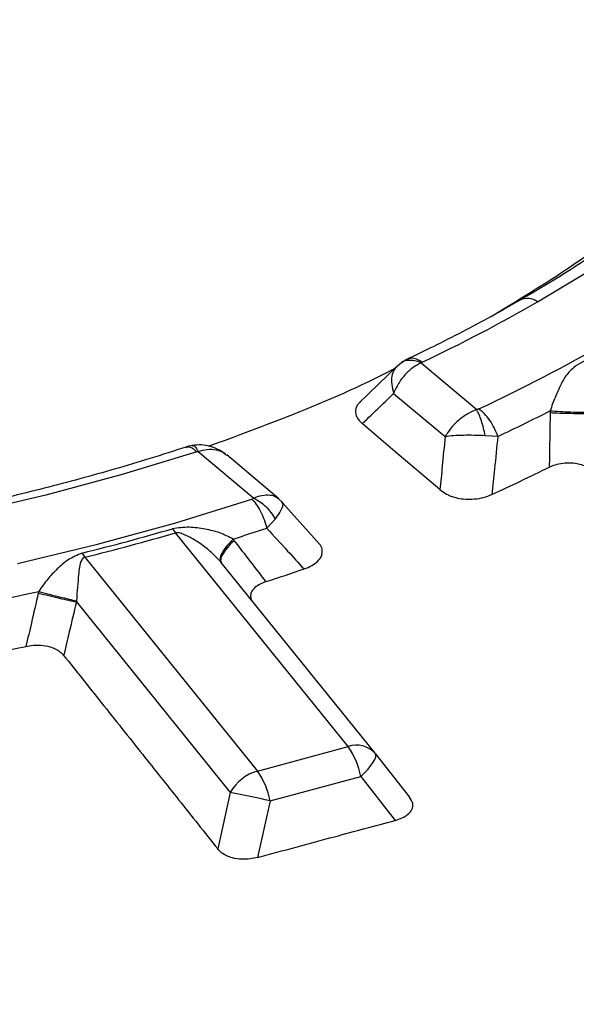
# Model space of a CAD drawing. Units: millimetres. Extents: x 246 to 10250, y 250 to 7175.
# Drawn here: x 8939 to 8967, y 5411 to 5462 of the extents above; entities that cross this region are included whole.
import ezdxf

# ---------------------------------------------------------------- set-up
doc = ezdxf.new("R2010")
doc.units = ezdxf.units.MM
doc.header["$LTSCALE"] = 25

msp = doc.modelspace()

# ---------------------------------------------------------------- linework, layer by layer
at = {"color": 7, "linetype": 'Continuous', "lineweight": 25}
for p, q in [((8958.442, 5444.372), (8958.129, 5444.099)), ((8959.457, 5444.362), (8962.326, 5441.952)), ((8958.214, 5444.189), (8956.271, 5442.314)), ((8958.2, 5444.151), (8958.14, 5444.087)), ((8958.039, 5442.786), (8960.693, 5440.558)), ((8963.416, 5440.567), (8962.763, 5440.601)), ((8947.95, 5439.797), (8950.82, 5437.387)), ((8949.335, 5439.65), (8949.405, 5439.591)), ((8952.112, 5437.35), (8949.421, 5439.61)), ((8952.312, 5437.147), (8952.067, 5437.385)), ((8954.227, 5435), (8952.32, 5437.127)), ((8951.491, 5435.835), (8951.923, 5436.3)), ((8946.621, 5435.805), (8946.781, 5435.592)), ((8955.687, 5424.566), (8946.781, 5435.592)), ((8941.961, 5434.55), (8942.101, 5434.332)), ((8942.101, 5434.332), (8951.008, 5423.306)), ((8949.124, 5434.075), (8949.112, 5434.09)), ((8957.077, 5424.23), (8949.124, 5434.075)), ((8941.665, 5432.031), (8949.606, 5422.2)), ((8951.008, 5423.306), (8955.687, 5424.566)), ((8957.089, 5424.214), (8958.862, 5421.954)), ((8951.661, 5421.768), (8956.341, 5423.028)), ((8956.341, 5423.028), (8958.12, 5420.761)), ((8949.606, 5422.2), (8948.961, 5419.289)), ((8951.661, 5421.768), (8951.014, 5418.848))]:
    msp.add_line(p, q, dxfattribs=at)
at = {"color": 7, "linetype": 'Continuous', "lineweight": 25, "flags": 128}
for points in [[(8947.878, 5439.779), (8944.032, 5438.595), (8940.082, 5437.529), (8936.04, 5436.586), (8931.918, 5435.767), (8927.726, 5435.075), (8923.477, 5434.512), (8919.182, 5434.08), (8914.854, 5433.779), (8910.504, 5433.61), (8906.145, 5433.575), (8901.789, 5433.672), (8897.447, 5433.902), (8893.133, 5434.265), (8888.858, 5434.758), (8884.634, 5435.382), (8880.473, 5436.133), (8876.387, 5437.01), (8872.387, 5438.011), (8868.484, 5439.132), (8864.689, 5440.371), (8861.013, 5441.724), (8857.466, 5443.187), (8854.057, 5444.756)], [(8960.431, 5437.821), (8958.108, 5439.795), (8956.423, 5441.226)], [(8938.63, 5434.016), (8942.757, 5435.004), (8946.791, 5436.113), (8950.721, 5437.339)], [(8956.341, 5423.028), (8956.542, 5423.219), (8956.72, 5423.408), (8956.869, 5423.589), (8956.987, 5423.757), (8957.07, 5423.907), (8957.115, 5424.035), (8957.121, 5424.139), (8957.089, 5424.214)]]:
    msp.add_lwpolyline(points, dxfattribs=at)
at = {"color": 7, "linetype": 'Continuous', "lineweight": 25}
for centre, radius, start, end in [((8929.482, 5510.01), 72.116, 299.93388, 305.02359), ((8923.807, 5519.84), 83.467, 295.32555, 299.94251), ((8964.952, 5446.841), 0.848, 52.4886, 117.4362), ((8924.702, 5522.464), 88.885, 295.12273, 299.93767), ((8926.975, 5518.618), 84.694, 298.56133, 299.99212), ((8923.226, 5526.086), 94.492, 295.17114, 296.99562), ((8922.616, 5526.649), 97.845, 294.44602, 296.36649), ((8911.579, 5556.695), 125.866, 283.96786, 286.16515), ((8914.058, 5548.876), 119.077, 287.44432, 288.32193), ((8911.597, 5556.971), 126.375, 283.96786, 286.16515), ((8914.731, 5546.282), 119.014, 287.97432, 288.96649), ((8908.149, 5572.814), 143.75, 274.89901, 282.68707), ((8908.173, 5572.397), 145.964, 275.3689, 282.21718), ((8956.125, 5423.341), 1.301, 42.1664, 109.6563), ((8952.476, 5422.293), 3.934, 10.757, 35.2843), ((8951.639, 5421.065), 2.328, 105.7357, 150.8365), ((8947.796, 5421.034), 3.934, 10.757, 35.2843), ((8943.215, 5386.676), 36.094, 76.4669, 79.8009)]:
    msp.add_arc(centre, radius, start, end, dxfattribs=at)
for points, knots in [([(9042.824, 5339.029), (9047.059, 5340.424), (9055.528, 5343.214), (9067.732, 5347.876), (9079.527, 5352.871), (9090.849, 5358.22), (9101.676, 5363.9), (9111.977, 5369.898), (9121.723, 5376.197), (9130.889, 5382.78), (9139.449, 5389.629), (9147.381, 5396.726), (9154.662, 5404.051), (9161.274, 5411.585), (9167.199, 5419.308), (9172.42, 5427.197), (9176.923, 5435.233), (9180.696, 5443.393), (9183.729, 5451.655), (9186.014, 5459.997), (9187.544, 5468.397), (9188.316, 5476.831), (9188.327, 5485.277), (9187.577, 5493.711), (9186.068, 5502.112), (9183.805, 5510.456), (9180.793, 5518.721), (9177.041, 5526.884), (9172.558, 5534.924), (9167.358, 5542.818), (9161.453, 5550.546), (9154.861, 5558.085), (9147.598, 5565.417), (9139.685, 5572.52), (9131.142, 5579.377), (9121.993, 5585.968), (9112.263, 5592.275), (9101.978, 5598.281), (9091.166, 5603.971), (9079.857, 5609.329), (9068.079, 5614.339), (9055.867, 5618.99), (9043.252, 5623.267), (9030.268, 5627.16), (9016.952, 5630.658), (9003.339, 5633.752), (8989.465, 5636.433), (8975.369, 5638.693), (8961.088, 5640.528), (8946.661, 5641.931), (8932.128, 5642.899), (8917.526, 5643.43), (8902.897, 5643.522), (8888.279, 5643.174), (8873.713, 5642.388), (8859.236, 5641.166), (8844.89, 5639.511), (8830.712, 5637.427), (8816.741, 5634.921), (8803.014, 5631.999), (8789.57, 5628.668), (8776.443, 5624.939), (8763.67, 5620.821), (8751.286, 5616.324), (8739.323, 5611.462), (8727.814, 5606.248), (8716.791, 5600.695), (8706.283, 5594.818), (8696.318, 5588.635), (8686.924, 5582.16), (8678.126, 5575.412), (8669.947, 5568.41), (8662.41, 5561.171), (8655.536, 5553.715), (8649.342, 5546.064), (8643.846, 5538.237), (8639.062, 5530.255), (8635.004, 5522.141), (8631.682, 5513.916), (8629.105, 5505.602), (8627.281, 5497.222), (8626.214, 5488.799), (8625.908, 5480.355), (8626.362, 5471.913), (8627.576, 5463.496), (8629.547, 5455.127), (8632.269, 5446.829), (8635.734, 5438.624), (8639.934, 5430.533), (8644.857, 5422.58), (8650.49, 5414.785), (8656.817, 5407.17), (8663.822, 5399.755), (8671.485, 5392.561), (8679.784, 5385.605), (8688.708, 5378.914), (8698.185, 5372.477), (8704.976, 5368.436), (8708.372, 5366.417)], [0, 0, 0, 0, 0.010416, 0.020834, 0.03125, 0.041666, 0.052084, 0.0625, 0.072916, 0.083334, 0.09375, 0.104166, 0.114584, 0.125, 0.135416, 0.145834, 0.15625, 0.166666, 0.177084, 0.1875, 0.197916, 0.208334, 0.21875, 0.229166, 0.239584, 0.25, 0.260416, 0.270834, 0.28125, 0.291666, 0.302084, 0.3125, 0.322916, 0.333333, 0.34375, 0.354166, 0.364583, 0.375, 0.385416, 0.395833, 0.40625, 0.416666, 0.427083, 0.4375, 0.447916, 0.458333, 0.46875, 0.479166, 0.489583, 0.5, 0.510416, 0.520833, 0.53125, 0.541666, 0.552084, 0.5625, 0.572916, 0.583334, 0.59375, 0.604166, 0.614584, 0.625, 0.635416, 0.645834, 0.65625, 0.666666, 0.677083, 0.6875, 0.697916, 0.708333, 0.71875, 0.729166, 0.739583, 0.75, 0.760415, 0.770833, 0.78125, 0.791665, 0.802083, 0.8125, 0.822916, 0.833333, 0.84375, 0.854166, 0.864583, 0.875, 0.885415, 0.895833, 0.90625, 0.916665, 0.927083, 0.937499, 0.947915, 0.958333, 0.968749, 0.979165, 0.989583, 1, 1, 1, 1]), ([(8963.041, 5446.74), (8964.437, 5447.586), (8967.338, 5449.346), (8971.234, 5452.276), (8974.818, 5455.442), (8977.914, 5458.776), (8980.559, 5462.239), (8981.889, 5464.64), (8982.554, 5465.841)], [0, 0, 0, 0, 0.156453, 0.325163, 0.493872, 0.662581, 0.831291, 1, 1, 1, 1]), ([(8969.844, 5450.956), (8969.395, 5450.645), (8968.09, 5449.743), (8966.327, 5448.627), (8964.981, 5447.839), (8964.575, 5447.602)], [0, 0, 0, 0, 0.268235, 0.779381, 1, 1, 1, 1]), ([(9015.236, 5362.874), (9014.168, 5362.552), (9011.072, 5361.619), (9005.874, 5360.155), (8999.62, 5358.516), (8993.282, 5356.987), (8986.869, 5355.567), (8980.385, 5354.257), (8973.836, 5353.059), (8967.228, 5351.973), (8960.567, 5351.001), (8953.859, 5350.144), (8947.11, 5349.401), (8940.325, 5348.775), (8933.511, 5348.265), (8926.674, 5347.872), (8919.819, 5347.597), (8912.954, 5347.439), (8906.083, 5347.398), (8899.213, 5347.476), (8892.35, 5347.671), (8885.5, 5347.983), (8878.669, 5348.413), (8871.864, 5348.959), (8865.089, 5349.622), (8858.352, 5350.4), (8851.658, 5351.294), (8845.013, 5352.302), (8838.423, 5353.423), (8831.894, 5354.656), (8825.432, 5356.001), (8819.041, 5357.455), (8812.729, 5359.019), (8806.5, 5360.69), (8800.36, 5362.466), (8794.315, 5364.347), (8788.369, 5366.33), (8782.528, 5368.415), (8776.798, 5370.598), (8771.183, 5372.878), (8765.688, 5375.253), (8760.318, 5377.721), (8755.077, 5380.279), (8749.972, 5382.926), (8745.005, 5385.659), (8740.181, 5388.475), (8735.505, 5391.373), (8730.98, 5394.348), (8726.611, 5397.4), (8722.402, 5400.524), (8718.355, 5403.719), (8714.475, 5406.981), (8710.765, 5410.308), (8707.229, 5413.696), (8703.868, 5417.143), (8700.687, 5420.645), (8697.688, 5424.2), (8694.874, 5427.804), (8692.246, 5431.455), (8689.808, 5435.148), (8687.558, 5438.881), (8685.515, 5442.653), (8684.03, 5445.623), (8683.295, 5447.345), (8683.106, 5447.787)], [0, 0, 0, 0, 0.008642, 0.025069, 0.041496, 0.057923, 0.074351, 0.090778, 0.107207, 0.123635, 0.140064, 0.156493, 0.172922, 0.189351, 0.205781, 0.22221, 0.23864, 0.255069, 0.271499, 0.287929, 0.304359, 0.320788, 0.337218, 0.353647, 0.370077, 0.386506, 0.402935, 0.419364, 0.435792, 0.45222, 0.468648, 0.485076, 0.501504, 0.517931, 0.534357, 0.550784, 0.56721, 0.583635, 0.60006, 0.616485, 0.632909, 0.649333, 0.665756, 0.682179, 0.698602, 0.715024, 0.731446, 0.747868, 0.76429, 0.780712, 0.797134, 0.813557, 0.829979, 0.846403, 0.862828, 0.879254, 0.895682, 0.912111, 0.928543, 0.944978, 0.961416, 0.977858, 0.994303, 1, 1, 1, 1]), ([(8964.575, 5447.602), (8964.074, 5447.317), (8962.618, 5446.49), (8960.657, 5445.469), (8959.167, 5444.753), (8958.709, 5444.533)], [0, 0, 0, 0, 0.266645, 0.774426, 1, 1, 1, 1]), ([(8947.322, 5440.018), (8946.704, 5439.819), (8944.908, 5439.241), (8941.86, 5438.362), (8938.156, 5437.417), (8934.371, 5436.581), (8930.517, 5435.854), (8926.603, 5435.238), (8922.639, 5434.736), (8918.635, 5434.348), (8914.602, 5434.076), (8910.55, 5433.92), (8906.49, 5433.881), (8902.43, 5433.958), (8898.383, 5434.153), (8894.359, 5434.463), (8890.367, 5434.889), (8886.418, 5435.429), (8882.522, 5436.082), (8878.689, 5436.846), (8874.929, 5437.718), (8871.252, 5438.697), (8867.666, 5439.78), (8864.181, 5440.963), (8860.808, 5442.245), (8857.685, 5443.556), (8855.742, 5444.476), (8854.838, 5444.904)], [0, 0, 0, 0, 0.021515, 0.062477, 0.103451, 0.144436, 0.185429, 0.22643, 0.267438, 0.308452, 0.349469, 0.39049, 0.431513, 0.472536, 0.513557, 0.554577, 0.595592, 0.636602, 0.677606, 0.718602, 0.759589, 0.800566, 0.841531, 0.882485, 0.923425, 0.964352, 1, 1, 1, 1]), ([(8959.457, 5444.362), (8959.315, 5444.288), (8959.019, 5444.132), (8958.637, 5443.776), (8958.284, 5443.325), (8958.129, 5442.984), (8958.039, 5442.786)], [0, 0, 0, 0, 0.239074, 0.500469, 0.709375, 1, 1, 1, 1]), ([(8958.746, 5444.55), (8958.697, 5444.526), (8958.628, 5444.491), (8958.546, 5444.442), (8958.474, 5444.397), (8958.425, 5444.362), (8958.39, 5444.337)], [0, 0, 0, 0, 0.392381, 0.555504, 0.688703, 1, 1, 1, 1]), ([(8959.457, 5444.362), (8959.342, 5444.406), (8959.112, 5444.492), (8958.792, 5444.499), (8958.565, 5444.455), (8958.47, 5444.38), (8958.449, 5444.363)], [0, 0, 0, 0, 0.303678, 0.607357, 0.911036, 1, 1, 1, 1]), ([(8959.511, 5444.395), (8959.412, 5444.454), (8959.215, 5444.572), (8958.95, 5444.62), (8958.812, 5444.566), (8958.749, 5444.542)], [0, 0, 0, 0, 0.353095, 0.706189, 1, 1, 1, 1]), ([(8959.511, 5444.395), (8959.5, 5444.389), (8959.48, 5444.379), (8959.464, 5444.368), (8959.457, 5444.362)], [0, 0, 0, 0, 0.564834, 1, 1, 1, 1]), ([(8948.485, 5440.062), (8949.944, 5440.6), (8953.224, 5441.808), (8956.413, 5443.185), (8958.055, 5444.059), (8958.108, 5444.088)], [0, 0, 0, 0, 0.436595, 0.981713, 1, 1, 1, 1]), ([(8958.14, 5444.087), (8958.114, 5444.062), (8958.01, 5443.962), (8957.934, 5443.678), (8957.913, 5443.263), (8957.997, 5442.945), (8958.039, 5442.786)], [0, 0, 0, 0, 0.099555, 0.39991, 0.700007, 1, 1, 1, 1]), ([(8967.467, 5444.231), (8967.29, 5444.081), (8966.95, 5443.793), (8966.655, 5443.212), (8966.362, 5442.604), (8966.199, 5442.127), (8966.118, 5441.89)], [0, 0, 0, 0, 0.270528, 0.520612, 0.761234, 1, 1, 1, 1]), ([(8956.34, 5442.362), (8956.298, 5442.326), (8956.148, 5442.196), (8956.063, 5441.96), (8956.08, 5441.689), (8956.193, 5441.447), (8956.345, 5441.301), (8956.423, 5441.226)], [0, 0, 0, 0, 0.108684, 0.38689, 0.577678, 0.784147, 1, 1, 1, 1]), ([(8956.423, 5441.226), (8956.725, 5441.516), (8957.264, 5442.035), (8957.803, 5442.557), (8958.039, 5442.786)], [0, 0, 0, 0, 0.559846, 1, 1, 1, 1]), ([(8962.326, 5441.952), (8962.173, 5441.887), (8961.852, 5441.752), (8961.42, 5441.438), (8961.006, 5441.038), (8960.808, 5440.735), (8960.693, 5440.558)], [0, 0, 0, 0, 0.239215, 0.500574, 0.709681, 1, 1, 1, 1]), ([(8962.439, 5441.988), (8962.419, 5441.979), (8962.384, 5441.965), (8962.344, 5441.956), (8962.326, 5441.952)], [0, 0, 0, 0, 0.568832, 1, 1, 1, 1]), ([(8962.763, 5440.601), (8962.735, 5440.734), (8962.68, 5441.002), (8962.572, 5441.373), (8962.453, 5441.705), (8962.368, 5441.869), (8962.326, 5441.952)], [0, 0, 0, 0, 0.2499997, 0.5, 0.7500003, 1, 1, 1, 1]), ([(8966.116, 5441.798), (8966.108, 5441.273), (8966.094, 5440.335), (8966.078, 5439.396), (8966.071, 5438.983)], [0, 0, 0, 0, 0.559846, 1, 1, 1, 1]), ([(8966.118, 5441.89), (8966.117, 5441.873), (8966.117, 5441.842), (8966.116, 5441.812), (8966.116, 5441.798)], [0, 0, 0, 0, 0.560151, 1, 1, 1, 1]), ([(8966.116, 5441.798), (8966.281, 5441.79), (8966.611, 5441.774), (8967.183, 5441.759), (8967.752, 5441.753), (8968.072, 5441.758), (8968.232, 5441.76)], [0, 0, 0, 0, 0.249998, 0.5, 0.750002, 1, 1, 1, 1]), ([(8966.118, 5441.89), (8966.281, 5441.877), (8966.608, 5441.852), (8967.176, 5441.827), (8967.741, 5441.812), (8968.06, 5441.813), (8968.22, 5441.814)], [0, 0, 0, 0, 0.249998, 0.5, 0.750002, 1, 1, 1, 1]), ([(8960.693, 5440.558), (8960.645, 5440.047), (8960.559, 5439.135), (8960.47, 5438.222), (8960.431, 5437.821)], [0, 0, 0, 0, 0.559809, 1, 1, 1, 1]), ([(8962.763, 5440.601), (8962.577, 5440.61), (8962.206, 5440.628), (8961.643, 5440.627), (8961.117, 5440.606), (8960.834, 5440.574), (8960.693, 5440.558)], [0, 0, 0, 0, 0.250433, 0.500524, 0.750345, 1, 1, 1, 1]), ([(8963.416, 5440.567), (8963.359, 5440.009), (8963.258, 5439.012), (8963.154, 5438.015), (8963.108, 5437.576)], [0, 0, 0, 0, 0.559813, 1, 1, 1, 1]), ([(8947.645, 5440.098), (8947.596, 5440.089), (8947.486, 5440.068), (8947.38, 5440.036), (8947.322, 5440.018)], [0, 0, 0, 0, 0.45098, 1, 1, 1, 1]), ([(8947.326, 5440.004), (8947.362, 5440.017), (8947.457, 5440.052), (8947.648, 5439.982), (8947.802, 5439.847), (8947.878, 5439.779)], [0, 0, 0, 0, 0.233378, 0.616689, 1, 1, 1, 1]), ([(8949.359, 5439.659), (8949.305, 5439.697), (8949.198, 5439.773), (8948.94, 5439.918), (8948.58, 5440.063), (8948.116, 5440.15), (8947.798, 5440.115), (8947.639, 5440.097)], [0, 0, 0, 0, 0.118509, 0.23586, 0.481145, 0.740506, 1, 1, 1, 1]), ([(8947.641, 5440.086), (8947.664, 5440.091), (8947.719, 5440.103), (8947.825, 5440.01), (8947.908, 5439.868), (8947.95, 5439.797)], [0, 0, 0, 0, 0.250416, 0.625209, 1, 1, 1, 1]), ([(8947.878, 5439.779), (8947.891, 5439.783), (8947.914, 5439.79), (8947.939, 5439.795), (8947.95, 5439.797)], [0, 0, 0, 0, 0.56486, 1, 1, 1, 1]), ([(8947.95, 5439.797), (8948.104, 5439.84), (8948.427, 5439.931), (8948.856, 5439.892), (8949.174, 5439.799), (8949.298, 5439.685), (8949.335, 5439.65)], [0, 0, 0, 0, 0.298752, 0.625334, 0.886426, 1, 1, 1, 1]), ([(8966.071, 5438.983), (8966.172, 5439.027), (8966.382, 5439.119), (8966.784, 5439.205), (8967.199, 5439.219), (8967.58, 5439.164), (8967.9, 5439.072), (8968.08, 5438.978), (8968.172, 5438.929)], [0, 0, 0, 0, 0.164069, 0.338079, 0.546151, 0.688742, 0.840888, 1, 1, 1, 1]), ([(8960.431, 5437.821), (8960.521, 5437.752), (8960.642, 5437.66), (8960.842, 5437.556), (8961.015, 5437.48), (8961.278, 5437.395), (8961.691, 5437.319), (8962.193, 5437.321), (8962.701, 5437.412), (8962.97, 5437.52), (8963.108, 5437.576)], [0, 0, 0, 0, 0.144501, 0.194184, 0.26185, 0.355352, 0.48734, 0.680787, 0.836018, 1, 1, 1, 1]), ([(8950.721, 5437.339), (8950.742, 5437.346), (8950.779, 5437.36), (8950.807, 5437.379), (8950.82, 5437.387)], [0, 0, 0, 0, 0.568857, 1, 1, 1, 1]), ([(8950.82, 5437.387), (8950.962, 5437.44), (8951.26, 5437.551), (8951.64, 5437.554), (8951.918, 5437.497), (8952.019, 5437.4), (8952.053, 5437.367)], [0, 0, 0, 0, 0.294133, 0.615584, 0.872664, 1, 1, 1, 1]), ([(8950.82, 5437.387), (8950.926, 5437.33), (8951.139, 5437.216), (8951.44, 5436.957), (8951.713, 5436.65), (8951.853, 5436.417), (8951.923, 5436.3)], [0, 0, 0, 0, 0.25, 0.5, 0.75, 1, 1, 1, 1]), ([(8951.923, 5436.3), (8952.009, 5436.417), (8952.18, 5436.651), (8952.312, 5436.925), (8952.349, 5437.127), (8952.279, 5437.18), (8952.245, 5437.206)], [0, 0, 0, 0, 0.250431, 0.500522, 0.750338, 1, 1, 1, 1]), ([(8949.755, 5435.275), (8949.532, 5435.389), (8949.082, 5435.619), (8948.302, 5435.794), (8947.467, 5435.919), (8946.909, 5435.844), (8946.621, 5435.805)], [0, 0, 0, 0, 0.238388, 0.479245, 0.730907, 1, 1, 1, 1]), ([(8951.491, 5435.835), (8951.85, 5435.442), (8952.491, 5434.74), (8953.131, 5434.038), (8953.413, 5433.729)], [0, 0, 0, 0, 0.559809, 1, 1, 1, 1]), ([(8949.112, 5434.09), (8948.935, 5434.28), (8948.582, 5434.659), (8947.981, 5435.097), (8947.477, 5435.398), (8947.114, 5435.559), (8946.93, 5435.602), (8946.835, 5435.605), (8946.798, 5435.596), (8946.781, 5435.592)], [0, 0, 0, 0, 0.266092, 0.530083, 0.786538, 0.904533, 0.959384, 0.980913, 1, 1, 1, 1]), ([(8949.755, 5435.275), (8949.634, 5435.148), (8949.393, 5434.894), (8949.162, 5434.545), (8949.047, 5434.255), (8949.09, 5434.145), (8949.112, 5434.09)], [0, 0, 0, 0, 0.2499977, 0.4999999, 0.7500021, 1, 1, 1, 1]), ([(8949.809, 5435.207), (8949.685, 5435.082), (8949.438, 5434.832), (8949.2, 5434.489), (8949.081, 5434.205), (8949.125, 5434.099), (8949.147, 5434.046)], [0, 0, 0, 0, 0.249998, 0.5, 0.750002, 1, 1, 1, 1]), ([(8949.809, 5435.207), (8949.799, 5435.22), (8949.781, 5435.243), (8949.763, 5435.265), (8949.755, 5435.275)], [0, 0, 0, 0, 0.55984, 1, 1, 1, 1]), ([(8951.458, 5433.076), (8951.15, 5433.474), (8950.601, 5434.184), (8950.051, 5434.894), (8949.809, 5435.207)], [0, 0, 0, 0, 0.560155, 1, 1, 1, 1]), ([(8953.413, 5433.729), (8953.552, 5433.784), (8953.824, 5433.89), (8954.154, 5434.131), (8954.341, 5434.403), (8954.363, 5434.691), (8954.322, 5434.885), (8954.233, 5434.982), (8954.221, 5434.995)], [0, 0, 0, 0, 0.1975, 0.384431, 0.617401, 0.776357, 0.970024, 1, 1, 1, 1]), ([(8941.961, 5434.55), (8941.711, 5434.444), (8941.23, 5434.239), (8940.686, 5433.744), (8940.164, 5433.218), (8939.868, 5432.788), (8939.72, 5432.574)], [0, 0, 0, 0, 0.270528, 0.520612, 0.761234, 1, 1, 1, 1]), ([(8942.101, 5434.332), (8942.083, 5434.327), (8942.044, 5434.315), (8941.983, 5434.269), (8941.816, 5434.005), (8941.793, 5433.516), (8941.714, 5432.812), (8941.683, 5432.329), (8941.668, 5432.086)], [0, 0, 0, 0, 0.020943, 0.044183, 0.095695, 0.469467, 0.733476, 1, 1, 1, 1]), ([(8951.458, 5433.076), (8951.351, 5433.036), (8951.129, 5432.954), (8950.85, 5432.765), (8950.687, 5432.544), (8950.64, 5432.322), (8950.675, 5432.195), (8950.693, 5432.132)], [0, 0, 0, 0, 0.197668, 0.407312, 0.657995, 0.829787, 1, 1, 1, 1]), ([(8939.699, 5432.485), (8939.58, 5431.973), (8939.369, 5431.057), (8939.155, 5430.142), (8939.061, 5429.739)], [0, 0, 0, 0, 0.559846, 1, 1, 1, 1]), ([(8939.72, 5432.574), (8939.716, 5432.557), (8939.708, 5432.528), (8939.702, 5432.498), (8939.699, 5432.485)], [0, 0, 0, 0, 0.560151, 1, 1, 1, 1]), ([(8939.699, 5432.485), (8939.878, 5432.442), (8940.237, 5432.355), (8940.791, 5432.226), (8941.298, 5432.11), (8941.542, 5432.058), (8941.665, 5432.031)], [0, 0, 0, 0, 0.249998, 0.5, 0.750002, 1, 1, 1, 1]), ([(8939.72, 5432.574), (8939.897, 5432.527), (8940.251, 5432.433), (8940.798, 5432.294), (8941.301, 5432.17), (8941.545, 5432.114), (8941.668, 5432.086)], [0, 0, 0, 0, 0.2499978, 0.5, 0.7500021, 1, 1, 1, 1]), ([(8941.665, 5432.031), (8941.542, 5431.517), (8941.324, 5430.597), (8941.104, 5429.678), (8941.007, 5429.274)], [0, 0, 0, 0, 0.559859, 1, 1, 1, 1]), ([(8941.668, 5432.086), (8941.667, 5432.076), (8941.666, 5432.058), (8941.665, 5432.039), (8941.665, 5432.031)], [0, 0, 0, 0, 0.55959, 1, 1, 1, 1]), ([(8939.061, 5429.739), (8939.183, 5429.761), (8939.435, 5429.806), (8939.864, 5429.807), (8940.262, 5429.738), (8940.589, 5429.611), (8940.835, 5429.462), (8940.949, 5429.337), (8941.007, 5429.274)], [0, 0, 0, 0, 0.164069, 0.338079, 0.546151, 0.688742, 0.840888, 1, 1, 1, 1]), ([(8941.007, 5429.274), (8941.653, 5428.464), (8943.014, 5426.757), (8944.991, 5424.275), (8946.997, 5421.757), (8948.287, 5420.135), (8948.961, 5419.289)], [0, 0, 0, 0, 0.243552, 0.513039, 0.745848, 1, 1, 1, 1]), ([(8958.12, 5420.761), (8958.247, 5420.801), (8958.491, 5420.878), (8958.802, 5421.069), (8959.013, 5421.322), (8959.059, 5421.644), (8958.93, 5421.848), (8958.862, 5421.954)], [0, 0, 0, 0, 0.1769873, 0.34016, 0.5465023, 0.7621066, 1, 1, 1, 1]), ([(8951.014, 5418.848), (8952.34, 5419.205), (8954.709, 5419.843), (8957.078, 5420.48), (8958.12, 5420.761)], [0, 0, 0, 0, 0.559976, 1, 1, 1, 1]), ([(8951.014, 5418.848), (8950.888, 5418.819), (8950.628, 5418.76), (8950.177, 5418.743), (8949.755, 5418.805), (8949.408, 5418.933), (8949.144, 5419.089), (8949.023, 5419.221), (8948.961, 5419.289)], [0, 0, 0, 0, 0.1656271, 0.3396659, 0.5457244, 0.6861885, 0.8395192, 1, 1, 1, 1])]:
    msp.add_open_spline(points, degree=3, knots=knots, dxfattribs=at)
for points in [[(8963.416, 5440.567), (8963.36, 5440.712), (8963.249, 5441.001), (8963.009, 5441.402), (8962.734, 5441.75), (8962.538, 5441.909), (8962.439, 5441.988)], [(8950.721, 5437.339), (8950.799, 5437.251), (8950.954, 5437.076), (8951.17, 5436.705), (8951.359, 5436.284), (8951.447, 5435.985), (8951.491, 5435.835)]]:
    msp.add_open_spline(points, degree=3, dxfattribs=at)

doc.saveas('drawing.dxf')
